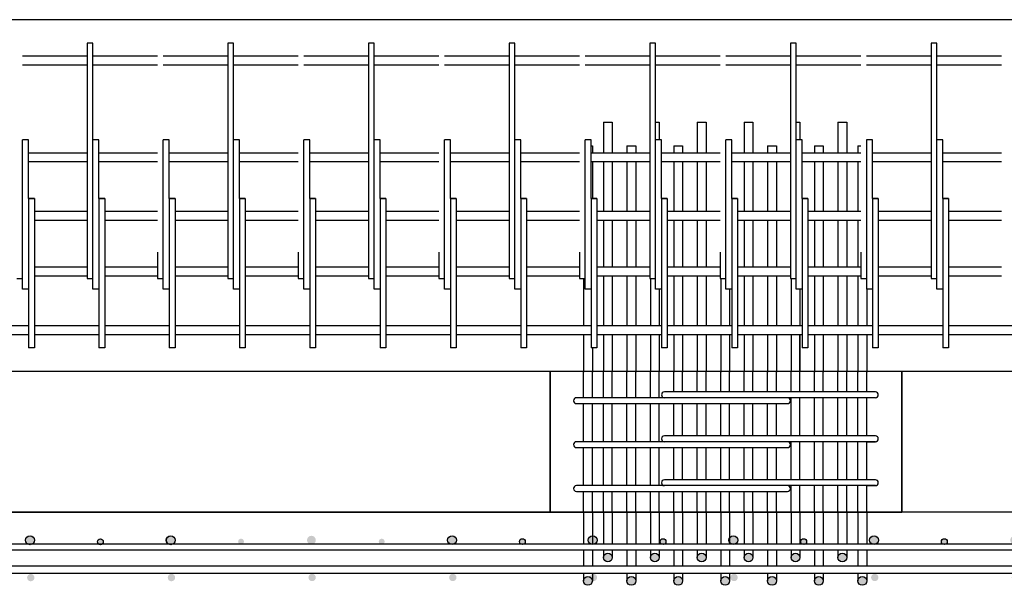
# Model space of a CAD drawing. Units: inches. Extents: x 25 to 5260, y -3540 to 993.
# Drawn here: x 2073 to 2157, y -2641 to -2592 of the extents above; entities that cross this region are included whole.
import ezdxf

# ---------------------------------------------------------------- set-up
doc = ezdxf.new("R2010")
doc.units = ezdxf.units.IN
doc.header["$MEASUREMENT"] = 0

msp = doc.modelspace()

# ---------------------------------------------------------------- hatches: boundary and pattern name
h = msp.add_hatch(color=256)
edge = h.paths.add_edge_path()
edge.add_arc((2067.83418, -2636.81389), 0.25, 0, 360)
edge = h.paths.add_edge_path()
edge.add_arc((2061.83418, -2636.68889), 0.375, 0, 360)
edge = h.paths.add_edge_path()
edge.add_arc((2073.83418, -2636.68889), 0.375, 0, 360)
edge = h.paths.add_edge_path()
edge.add_arc((2061.89668, -2639.87639), 0.3125, 0, 360)
edge = h.paths.add_edge_path()
edge.add_arc((2073.89668, -2639.87639), 0.3125, 0, 360)
h = msp.add_hatch(color=256)
edge = h.paths.add_edge_path()
edge.add_arc((2079.83418, -2636.81389), 0.25, 0, 360)
edge = h.paths.add_edge_path()
edge.add_arc((2073.83418, -2636.68889), 0.375, 0, 360)
edge = h.paths.add_edge_path()
edge.add_arc((2085.83418, -2636.68889), 0.375, 0, 360)
edge = h.paths.add_edge_path()
edge.add_arc((2073.89668, -2639.87639), 0.3125, 0, 360)
edge = h.paths.add_edge_path()
edge.add_arc((2085.89668, -2639.87639), 0.3125, 0, 360)
h = msp.add_hatch(color=256)
edge = h.paths.add_edge_path()
edge.add_arc((2091.83663, -2636.8026), 0.25, 0, 360)
edge = h.paths.add_edge_path()
edge.add_arc((2085.83663, -2636.6776), 0.375, 0, 360)
edge = h.paths.add_edge_path()
edge.add_arc((2097.83663, -2636.6776), 0.375, 0, 360)
edge = h.paths.add_edge_path()
edge.add_arc((2085.89913, -2639.8651), 0.3125, 0, 360)
edge = h.paths.add_edge_path()
edge.add_arc((2097.89913, -2639.8651), 0.3125, 0, 360)
h = msp.add_hatch(color=256)
edge = h.paths.add_edge_path()
edge.add_arc((2103.83663, -2636.8026), 0.25, 0, 360)
edge = h.paths.add_edge_path()
edge.add_arc((2097.83663, -2636.6776), 0.375, 0, 360)
edge = h.paths.add_edge_path()
edge.add_arc((2109.83663, -2636.6776), 0.375, 0, 360)
edge = h.paths.add_edge_path()
edge.add_arc((2097.89913, -2639.8651), 0.3125, 0, 360)
edge = h.paths.add_edge_path()
edge.add_arc((2109.89913, -2639.8651), 0.3125, 0, 360)
h = msp.add_hatch(color=256)
edge = h.paths.add_edge_path()
edge.add_arc((2115.83663, -2636.8026), 0.25, 0, 360)
edge = h.paths.add_edge_path()
edge.add_arc((2109.83663, -2636.6776), 0.375, 0, 360)
edge = h.paths.add_edge_path()
edge.add_arc((2121.83663, -2636.6776), 0.375, 0, 360)
edge = h.paths.add_edge_path()
edge.add_arc((2109.89913, -2639.8651), 0.3125, 0, 360)
edge = h.paths.add_edge_path()
edge.add_arc((2121.89913, -2639.8651), 0.3125, 0, 360)
h = msp.add_hatch(color=256)
edge = h.paths.add_edge_path()
edge.add_arc((2127.83663, -2636.8026), 0.25, 0, 360)
edge = h.paths.add_edge_path()
edge.add_arc((2121.83663, -2636.6776), 0.375, 0, 360)
edge = h.paths.add_edge_path()
edge.add_arc((2133.83663, -2636.6776), 0.375, 0, 360)
edge = h.paths.add_edge_path()
edge.add_arc((2121.89913, -2639.8651), 0.3125, 0, 360)
edge = h.paths.add_edge_path()
edge.add_arc((2133.89913, -2639.8651), 0.3125, 0, 360)
h = msp.add_hatch(color=256)
edge = h.paths.add_edge_path()
edge.add_arc((2139.83663, -2636.8026), 0.25, 0, 360)
edge = h.paths.add_edge_path()
edge.add_arc((2133.83663, -2636.6776), 0.375, 0, 360)
edge = h.paths.add_edge_path()
edge.add_arc((2145.83663, -2636.6776), 0.375, 0, 360)
edge = h.paths.add_edge_path()
edge.add_arc((2133.89913, -2639.8651), 0.3125, 0, 360)
edge = h.paths.add_edge_path()
edge.add_arc((2145.89913, -2639.8651), 0.3125, 0, 360)
h = msp.add_hatch(color=256)
edge = h.paths.add_edge_path()
edge.add_arc((2151.83663, -2636.8026), 0.25, 0, 360)
edge = h.paths.add_edge_path()
edge.add_arc((2145.83663, -2636.6776), 0.375, 0, 360)
edge = h.paths.add_edge_path()
edge.add_arc((2157.83663, -2636.6776), 0.375, 0, 360)
edge = h.paths.add_edge_path()
edge.add_arc((2145.89913, -2639.8651), 0.3125, 0, 360)
edge = h.paths.add_edge_path()
edge.add_arc((2157.89913, -2639.8651), 0.3125, 0, 360)
h = msp.add_hatch(color=256)
edge = h.paths.add_edge_path()
edge.add_arc((2144.83508, -2640.15527), 0.375, 0, 360)
edge = h.paths.add_edge_path()
edge.add_arc((2143.13294, -2638.15527), 0.375, 0, 360)
edge = h.paths.add_edge_path()
edge.add_arc((2141.13294, -2640.15527), 0.375, 0, 360)
edge = h.paths.add_edge_path()
edge.add_arc((2139.13294, -2638.15527), 0.375, 0, 360)
edge = h.paths.add_edge_path()
edge.add_arc((2137.13294, -2640.15527), 0.375, 0, 360)
edge = h.paths.add_edge_path()
edge.add_arc((2135.13294, -2638.15527), 0.375, 0, 360)
edge = h.paths.add_edge_path()
edge.add_arc((2133.13294, -2640.15527), 0.375, 0, 360)
edge = h.paths.add_edge_path()
edge.add_arc((2131.13294, -2638.15527), 0.375, 0, 360)
edge = h.paths.add_edge_path()
edge.add_arc((2129.13294, -2640.15527), 0.375, 0, 360)
edge = h.paths.add_edge_path()
edge.add_arc((2127.13294, -2638.15527), 0.375, 0, 360)
edge = h.paths.add_edge_path()
edge.add_arc((2125.13294, -2640.15527), 0.375, 0, 360)
edge = h.paths.add_edge_path()
edge.add_arc((2123.13294, -2638.15527), 0.375, 0, 360)
edge = h.paths.add_edge_path()
edge.add_arc((2121.4308, -2640.15527), 0.375, 0, 360)

# ---------------------------------------------------------------- linework, layer by layer
for p, q in [((3036.20152, -2592.28027), (1836.20153, -2592.28027)), ((2078.70152, -2594.28027), (2078.70152, -2612.12158)), ((2079.20152, -2594.28027), (2078.70152, -2594.28027)), ((2079.20152, -2602.53027), (2079.20152, -2594.28027)), ((2090.70152, -2594.28027), (2090.70152, -2612.12158)), ((2091.20152, -2594.28027), (2090.70152, -2594.28027)), ((2091.20152, -2602.53027), (2091.20152, -2594.28027)), ((2102.70152, -2594.28027), (2102.70152, -2612.12158)), ((2103.20152, -2594.28027), (2102.70152, -2594.28027)), ((2103.20152, -2602.53027), (2103.20152, -2594.28027)), ((2114.70152, -2594.28027), (2114.70152, -2612.12158)), ((2115.20152, -2594.28027), (2114.70152, -2594.28027)), ((2115.20152, -2602.53027), (2115.20152, -2594.28027)), ((2126.70152, -2594.28027), (2126.70152, -2612.12158)), ((2127.20152, -2594.28027), (2126.70152, -2594.28027)), ((2127.20152, -2602.53027), (2127.20152, -2594.28027)), ((2138.70152, -2594.28027), (2138.70152, -2612.12158)), ((2139.20152, -2594.28027), (2138.70152, -2594.28027)), ((2139.20152, -2602.53027), (2139.20152, -2594.28027)), ((2150.70152, -2594.28027), (2150.70152, -2612.12158)), ((2151.20152, -2594.28027), (2150.70152, -2594.28027)), ((2151.20152, -2602.53027), (2151.20152, -2594.28027)), ((2078.70152, -2595.40527), (2073.20152, -2595.40527)), ((2084.70152, -2595.40527), (2079.20152, -2595.40527)), ((2090.70152, -2595.40527), (2085.20152, -2595.40527)), ((2096.70152, -2595.40527), (2091.20152, -2595.40527)), ((2102.70152, -2595.40527), (2097.20152, -2595.40527)), ((2108.70152, -2595.40527), (2103.20152, -2595.40527)), ((2114.70152, -2595.40527), (2109.20152, -2595.40527)), ((2120.70152, -2595.40527), (2115.20152, -2595.40527)), ((2126.70152, -2595.40527), (2121.20152, -2595.40527)), ((2132.70152, -2595.40527), (2127.20152, -2595.40527)), ((2138.70152, -2595.40527), (2133.20152, -2595.40527)), ((2144.70152, -2595.40527), (2139.20152, -2595.40527)), ((2150.70152, -2595.40527), (2145.20152, -2595.40527)), ((2156.70152, -2595.40527), (2151.20152, -2595.40527)), ((2078.70152, -2596.15527), (2073.20152, -2596.15527)), ((2084.70152, -2596.15527), (2079.20152, -2596.15527)), ((2090.70152, -2596.15527), (2085.20152, -2596.15527)), ((2096.70152, -2596.15527), (2091.20152, -2596.15527)), ((2102.70152, -2596.15527), (2097.20152, -2596.15527)), ((2108.70152, -2596.15527), (2103.20152, -2596.15527)), ((2114.70152, -2596.15527), (2109.20152, -2596.15527)), ((2120.70152, -2596.15527), (2115.20152, -2596.15527)), ((2126.70152, -2596.15527), (2121.20152, -2596.15527)), ((2132.70152, -2596.15527), (2127.20152, -2596.15527)), ((2138.70152, -2596.15527), (2133.20152, -2596.15527)), ((2144.70152, -2596.15527), (2139.20152, -2596.15527)), ((2150.70152, -2596.15527), (2145.20152, -2596.15527)), ((2156.70152, -2596.15527), (2151.20152, -2596.15527)), ((2122.75794, -2601.03027), (2122.75794, -2603.65527)), ((2122.75794, -2601.03027), (2123.50794, -2601.03027)), ((2123.50794, -2601.03027), (2123.50794, -2603.03027)), ((2123.50794, -2601.03027), (2123.50794, -2603.65527)), ((2127.20152, -2601.03027), (2127.50794, -2601.03027)), ((2127.50794, -2601.03027), (2127.50794, -2602.53027)), ((2127.50794, -2601.03027), (2127.50794, -2602.53027)), ((2130.75794, -2601.03027), (2130.75794, -2603.65527)), ((2130.75794, -2601.03027), (2131.50794, -2601.03027)), ((2131.50794, -2601.03027), (2131.50794, -2603.65527)), ((2131.50794, -2601.03027), (2131.50794, -2603.03027)), ((2134.75794, -2601.03027), (2134.75794, -2603.65527)), ((2134.75794, -2601.03027), (2135.50794, -2601.03027)), ((2135.50794, -2601.03027), (2135.50794, -2603.03027)), ((2135.50794, -2601.03027), (2135.50794, -2603.65527)), ((2139.20152, -2601.03027), (2139.50794, -2601.03027)), ((2139.50794, -2601.03027), (2139.50794, -2602.53027)), ((2139.50794, -2601.03027), (2139.50794, -2602.53027)), ((2142.75794, -2601.03027), (2142.75794, -2603.65527)), ((2142.75794, -2601.03027), (2143.50794, -2601.03027)), ((2143.50794, -2601.03027), (2143.50794, -2603.65527)), ((2143.50794, -2601.03027), (2143.50794, -2603.03027)), ((2073.45152, -2602.53027), (2073.20152, -2602.53027)), ((2073.20152, -2615.28027), (2073.20152, -2602.53027)), ((2073.70152, -2602.53027), (2073.45152, -2602.53027)), ((2073.70152, -2607.53027), (2073.70152, -2602.53027)), ((2079.20152, -2615.28027), (2079.20152, -2602.53027)), ((2079.45152, -2602.53027), (2079.20152, -2602.53027)), ((2079.70152, -2602.53027), (2079.45152, -2602.53027)), ((2079.70152, -2607.53027), (2079.70152, -2602.53027)), ((2085.45152, -2602.53027), (2085.20152, -2602.53027)), ((2085.20152, -2615.28027), (2085.20152, -2602.53027)), ((2085.70152, -2602.53027), (2085.45152, -2602.53027)), ((2085.70152, -2607.53027), (2085.70152, -2602.53027)), ((2091.20152, -2615.28027), (2091.20152, -2602.53027)), ((2091.45152, -2602.53027), (2091.20152, -2602.53027)), ((2091.70152, -2602.53027), (2091.45152, -2602.53027)), ((2091.70152, -2607.53027), (2091.70152, -2602.53027)), ((2097.20152, -2615.28027), (2097.20152, -2602.53027)), ((2097.45152, -2602.53027), (2097.20152, -2602.53027)), ((2097.70152, -2602.53027), (2097.45152, -2602.53027)), ((2097.70152, -2607.53027), (2097.70152, -2602.53027)), ((2103.45152, -2602.53027), (2103.20152, -2602.53027)), ((2103.20152, -2615.28027), (2103.20152, -2602.53027)), ((2103.70152, -2602.53027), (2103.45152, -2602.53027)), ((2103.70152, -2607.53027), (2103.70152, -2602.53027)), ((2109.45152, -2602.53027), (2109.20152, -2602.53027)), ((2109.20152, -2615.28027), (2109.20152, -2602.53027)), ((2109.70152, -2602.53027), (2109.45152, -2602.53027)), ((2109.70152, -2607.53027), (2109.70152, -2602.53027)), ((2115.20152, -2615.28027), (2115.20152, -2602.53027)), ((2115.45152, -2602.53027), (2115.20152, -2602.53027)), ((2115.70152, -2602.53027), (2115.45152, -2602.53027)), ((2115.70152, -2607.53027), (2115.70152, -2602.53027)), ((2121.20152, -2615.28027), (2121.20152, -2602.53027)), ((2121.45152, -2602.53027), (2121.20152, -2602.53027)), ((2121.70152, -2602.53027), (2121.45152, -2602.53027)), ((2121.70152, -2607.53027), (2121.70152, -2602.53027)), ((2121.70152, -2603.03027), (2121.8058, -2603.03027)), ((2121.8058, -2603.03027), (2121.8058, -2603.65527)), ((2124.75794, -2603.03027), (2125.50794, -2603.03027)), ((2124.75794, -2603.03027), (2124.75794, -2603.65527)), ((2125.50794, -2603.03027), (2125.50794, -2603.65527)), ((2127.45152, -2602.53027), (2127.20152, -2602.53027)), ((2127.20152, -2615.28027), (2127.20152, -2602.53027)), ((2127.70152, -2602.53027), (2127.45152, -2602.53027)), ((2127.70152, -2607.53027), (2127.70152, -2602.53027)), ((2128.75794, -2603.03027), (2129.50794, -2603.03027)), ((2128.75794, -2603.03027), (2128.75794, -2603.65527)), ((2128.75794, -2603.03027), (2128.75794, -2603.65527)), ((2129.50794, -2603.03027), (2129.50794, -2603.65527)), ((2133.20152, -2615.28027), (2133.20152, -2602.53027)), ((2133.45152, -2602.53027), (2133.20152, -2602.53027)), ((2133.70152, -2602.53027), (2133.45152, -2602.53027)), ((2133.70152, -2607.53027), (2133.70152, -2602.53027)), ((2136.75794, -2603.03027), (2136.75794, -2603.65527)), ((2136.75794, -2603.03027), (2137.50794, -2603.03027)), ((2137.50794, -2603.03027), (2137.50794, -2603.65527)), ((2139.45152, -2602.53027), (2139.20152, -2602.53027)), ((2139.20152, -2615.28027), (2139.20152, -2602.53027)), ((2139.70152, -2602.53027), (2139.45152, -2602.53027)), ((2139.70152, -2607.53027), (2139.70152, -2602.53027)), ((2140.75794, -2603.03027), (2140.75794, -2603.65527)), ((2140.75794, -2603.03027), (2141.50794, -2603.03027)), ((2141.50794, -2603.03027), (2141.50794, -2603.65527)), ((2144.46008, -2603.03027), (2144.70152, -2603.03027)), ((2144.46008, -2603.03027), (2144.46008, -2603.65527)), ((2145.20152, -2602.53027), (2145.20152, -2614.15527)), ((2145.45152, -2602.53027), (2145.20152, -2602.53027)), ((2145.70152, -2602.53027), (2145.45152, -2602.53027)), ((2145.70152, -2607.53027), (2145.70152, -2602.53027)), ((2151.20152, -2615.28027), (2151.20152, -2602.53027)), ((2151.45152, -2602.53027), (2151.20152, -2602.53027)), ((2151.70152, -2602.53027), (2151.45152, -2602.53027)), ((2151.70152, -2607.53027), (2151.70152, -2602.53027)), ((2078.70152, -2603.65527), (2073.70152, -2603.65527)), ((2084.70152, -2603.65527), (2079.70152, -2603.65527)), ((2090.70152, -2603.65527), (2085.70152, -2603.65527)), ((2096.70152, -2603.65527), (2091.70152, -2603.65527)), ((2102.70152, -2603.65527), (2097.70152, -2603.65527)), ((2108.70152, -2603.65527), (2103.70152, -2603.65527)), ((2114.70152, -2603.65527), (2109.70152, -2603.65527)), ((2120.70152, -2603.65527), (2115.70152, -2603.65527)), ((2126.70152, -2603.65527), (2121.70152, -2603.65527)), ((2132.70152, -2603.65527), (2127.70152, -2603.65527)), ((2138.70152, -2603.65527), (2133.70152, -2603.65527)), ((2144.70152, -2603.65527), (2139.70152, -2603.65527)), ((2150.70152, -2603.65527), (2145.70152, -2603.65527)), ((2156.70152, -2603.65527), (2151.70152, -2603.65527)), ((2078.70152, -2604.40527), (2073.70152, -2604.40527)), ((2084.70152, -2604.40527), (2079.70152, -2604.40527)), ((2090.70152, -2604.40527), (2085.70152, -2604.40527)), ((2096.70152, -2604.40527), (2091.70152, -2604.40527)), ((2102.70152, -2604.40527), (2097.70152, -2604.40527)), ((2108.70152, -2604.40527), (2103.70152, -2604.40527)), ((2114.70152, -2604.40527), (2109.70152, -2604.40527)), ((2120.70152, -2604.40527), (2115.70152, -2604.40527)), ((2126.70152, -2604.40527), (2121.70152, -2604.40527)), ((2121.8058, -2604.40527), (2121.8058, -2607.53027)), ((2122.75794, -2604.40527), (2122.75794, -2608.65527)), ((2123.50794, -2604.40527), (2123.50794, -2608.65527)), ((2124.75794, -2604.40527), (2124.75794, -2608.65527)), ((2125.50794, -2604.40527), (2125.50794, -2608.65527)), ((2132.70152, -2604.40527), (2127.70152, -2604.40527)), ((2128.75794, -2604.40527), (2128.75794, -2608.65527)), ((2128.75794, -2604.40527), (2128.75794, -2608.65527)), ((2129.50794, -2604.40527), (2129.50794, -2608.65527)), ((2130.75794, -2604.40527), (2130.75794, -2608.65527)), ((2131.50794, -2604.40527), (2131.50794, -2608.65527)), ((2138.70152, -2604.40527), (2133.70152, -2604.40527)), ((2134.75794, -2604.40527), (2134.75794, -2608.65527)), ((2135.50794, -2604.40527), (2135.50794, -2608.65527)), ((2136.75794, -2604.40527), (2136.75794, -2608.65527)), ((2137.50794, -2604.40527), (2137.50794, -2608.65527)), ((2144.70152, -2604.40527), (2139.70152, -2604.40527)), ((2140.75794, -2604.40527), (2140.75794, -2608.65527)), ((2141.50794, -2604.40527), (2141.50794, -2608.65527)), ((2142.75794, -2604.40527), (2142.75794, -2608.65527)), ((2143.50794, -2604.40527), (2143.50794, -2608.65527)), ((2144.46008, -2604.40527), (2144.46008, -2608.65527)), ((2150.70152, -2604.40527), (2145.70152, -2604.40527)), ((2156.70152, -2604.40527), (2151.70152, -2604.40527)), ((2073.70152, -2607.53027), (2074.20152, -2607.53027)), ((2074.20152, -2607.53027), (2073.70152, -2607.53027)), ((2073.70152, -2607.53027), (2073.70152, -2620.28027)), ((2074.20152, -2607.53027), (2074.20152, -2618.40527)), ((2079.70152, -2607.53027), (2079.70152, -2620.28027)), ((2080.20152, -2607.53027), (2079.70152, -2607.53027)), ((2079.70152, -2607.53027), (2080.20152, -2607.53027)), ((2080.20152, -2607.53027), (2080.20152, -2618.40527)), ((2085.70152, -2607.53027), (2086.20152, -2607.53027)), ((2086.20152, -2607.53027), (2085.70152, -2607.53027)), ((2085.70152, -2607.53027), (2085.70152, -2620.28027)), ((2086.20152, -2607.53027), (2086.20152, -2618.40527)), ((2091.70152, -2607.53027), (2091.70152, -2620.28027)), ((2092.20152, -2607.53027), (2091.70152, -2607.53027)), ((2091.70152, -2607.53027), (2092.20152, -2607.53027)), ((2092.20152, -2607.53027), (2092.20152, -2618.40527)), ((2097.70152, -2607.53027), (2097.70152, -2620.28027)), ((2098.20152, -2607.53027), (2097.70152, -2607.53027)), ((2097.70152, -2607.53027), (2098.20152, -2607.53027)), ((2098.20152, -2607.53027), (2098.20152, -2618.40527)), ((2103.70152, -2607.53027), (2104.20152, -2607.53027)), ((2104.20152, -2607.53027), (2103.70152, -2607.53027)), ((2103.70152, -2607.53027), (2103.70152, -2620.28027)), ((2104.20152, -2607.53027), (2104.20152, -2618.40527)), ((2109.70152, -2607.53027), (2110.20152, -2607.53027)), ((2110.20152, -2607.53027), (2109.70152, -2607.53027)), ((2109.70152, -2607.53027), (2109.70152, -2620.28027)), ((2110.20152, -2607.53027), (2110.20152, -2618.40527)), ((2115.70152, -2607.53027), (2115.70152, -2620.28027)), ((2116.20152, -2607.53027), (2115.70152, -2607.53027)), ((2115.70152, -2607.53027), (2116.20152, -2607.53027)), ((2116.20152, -2607.53027), (2116.20152, -2618.40527)), ((2121.70152, -2607.53027), (2121.70152, -2620.28027)), ((2122.20152, -2607.53027), (2121.70152, -2607.53027)), ((2121.70152, -2607.53027), (2122.20152, -2607.53027)), ((2122.20152, -2607.53027), (2122.20152, -2618.40527)), ((2127.70152, -2607.53027), (2128.20152, -2607.53027)), ((2128.20152, -2607.53027), (2127.70152, -2607.53027)), ((2127.70152, -2607.53027), (2127.70152, -2620.28027)), ((2128.20152, -2607.53027), (2128.20152, -2618.40527)), ((2133.70152, -2607.53027), (2133.70152, -2620.28027)), ((2134.20152, -2607.53027), (2133.70152, -2607.53027)), ((2133.70152, -2607.53027), (2134.20152, -2607.53027)), ((2134.20152, -2607.53027), (2134.20152, -2618.40527)), ((2139.70152, -2607.53027), (2140.20152, -2607.53027)), ((2140.20152, -2607.53027), (2139.70152, -2607.53027)), ((2139.70152, -2607.53027), (2139.70152, -2620.28027)), ((2140.20152, -2607.53027), (2140.20152, -2618.40527)), ((2145.70152, -2607.53027), (2146.20152, -2607.53027)), ((2146.20152, -2607.53027), (2145.70152, -2607.53027)), ((2145.70152, -2607.53027), (2145.70152, -2620.28027)), ((2146.20152, -2607.53027), (2146.20152, -2618.40527)), ((2151.70152, -2607.53027), (2151.70152, -2620.28027)), ((2152.20152, -2607.53027), (2151.70152, -2607.53027)), ((2151.70152, -2607.53027), (2152.20152, -2607.53027)), ((2152.20152, -2607.53027), (2152.20152, -2618.40527)), ((2074.20152, -2608.65527), (2074.20152, -2609.40527)), ((2078.70152, -2608.65527), (2074.20152, -2608.65527)), ((2080.20152, -2608.65527), (2080.20152, -2609.40527)), ((2084.70152, -2608.65527), (2080.20152, -2608.65527)), ((2086.20152, -2608.65527), (2086.20152, -2609.40527)), ((2090.70152, -2608.65527), (2086.20152, -2608.65527)), ((2092.20152, -2608.65527), (2092.20152, -2609.40527)), ((2096.70152, -2608.65527), (2092.20152, -2608.65527)), ((2102.70152, -2608.65527), (2098.20152, -2608.65527)), ((2098.20152, -2608.65527), (2098.20152, -2609.40527)), ((2104.20152, -2608.65527), (2104.20152, -2609.40527)), ((2108.70152, -2608.65527), (2104.20152, -2608.65527)), ((2110.20152, -2608.65527), (2110.20152, -2609.40527)), ((2114.70152, -2608.65527), (2110.20152, -2608.65527)), ((2120.70152, -2608.65527), (2116.20152, -2608.65527)), ((2116.20152, -2608.65527), (2116.20152, -2609.40527)), ((2126.70152, -2608.65527), (2122.20152, -2608.65527)), ((2122.20152, -2608.65527), (2122.20152, -2609.40527)), ((2132.70152, -2608.65527), (2128.20152, -2608.65527)), ((2128.20152, -2608.65527), (2128.20152, -2609.40527)), ((2138.70152, -2608.65527), (2134.20152, -2608.65527)), ((2134.20152, -2608.65527), (2134.20152, -2609.40527)), ((2140.20152, -2608.65527), (2140.20152, -2609.40527)), ((2144.70152, -2608.65527), (2140.20152, -2608.65527)), ((2146.20152, -2608.65527), (2146.20152, -2609.40527)), ((2150.70152, -2608.65527), (2146.20152, -2608.65527)), ((2152.20152, -2608.65527), (2152.20152, -2609.40527)), ((2156.70152, -2608.65527), (2152.20152, -2608.65527)), ((2078.70152, -2609.40527), (2074.20152, -2609.40527)), ((2084.70152, -2609.40527), (2080.20152, -2609.40527)), ((2090.70152, -2609.40527), (2086.20152, -2609.40527)), ((2096.70152, -2609.40527), (2092.20152, -2609.40527)), ((2102.70152, -2609.40527), (2098.20152, -2609.40527)), ((2108.70152, -2609.40527), (2104.20152, -2609.40527)), ((2114.70152, -2609.40527), (2110.20152, -2609.40527)), ((2120.70152, -2609.40527), (2116.20152, -2609.40527)), ((2126.70152, -2609.40527), (2122.20152, -2609.40527)), ((2122.75794, -2609.40527), (2122.75794, -2613.40527)), ((2123.50794, -2609.40527), (2123.50794, -2613.40527)), ((2124.75794, -2609.40527), (2124.75794, -2613.40527)), ((2125.50794, -2609.40527), (2125.50794, -2613.40527)), ((2132.70152, -2609.40527), (2128.20152, -2609.40527)), ((2128.75794, -2609.40527), (2128.75794, -2613.40527)), ((2128.75794, -2609.40527), (2128.75794, -2613.40527)), ((2129.50794, -2609.40527), (2129.50794, -2613.40527)), ((2130.75794, -2609.40527), (2130.75794, -2613.40527)), ((2131.50794, -2609.40527), (2131.50794, -2613.40527)), ((2138.70152, -2609.40527), (2134.20152, -2609.40527)), ((2134.75794, -2609.40527), (2134.75794, -2613.40527)), ((2135.50794, -2609.40527), (2135.50794, -2613.40527)), ((2136.75794, -2609.40527), (2136.75794, -2613.40527)), ((2137.50794, -2609.40527), (2137.50794, -2613.40527)), ((2144.70152, -2609.40527), (2140.20152, -2609.40527)), ((2140.75794, -2609.40527), (2140.75794, -2613.40527)), ((2141.50794, -2609.40527), (2141.50794, -2613.40527)), ((2142.75794, -2609.40527), (2142.75794, -2613.40527)), ((2143.50794, -2609.40527), (2143.50794, -2613.40527)), ((2144.46008, -2609.40527), (2144.46008, -2613.40527)), ((2150.70152, -2609.40527), (2146.20152, -2609.40527)), ((2156.70152, -2609.40527), (2152.20152, -2609.40527)), ((2078.70152, -2612.12158), (2078.70152, -2614.34985)), ((2084.70152, -2612.12158), (2084.70152, -2614.34985)), ((2090.70152, -2612.12158), (2090.70152, -2614.34985)), ((2096.70152, -2612.12158), (2096.70152, -2614.34985)), ((2102.70152, -2612.12158), (2102.70152, -2614.34985)), ((2108.70152, -2612.12158), (2108.70152, -2614.34985)), ((2114.70152, -2612.12158), (2114.70152, -2614.34985)), ((2120.70152, -2612.12158), (2120.70152, -2614.34985)), ((2126.70152, -2612.12158), (2126.70152, -2614.34985)), ((2132.70152, -2612.12158), (2132.70152, -2614.34985)), ((2138.70152, -2612.12158), (2138.70152, -2614.34985)), ((2144.70152, -2612.12158), (2144.70152, -2614.34985)), ((2150.70152, -2612.12158), (2150.70152, -2614.34985)), ((2074.20152, -2613.40527), (2074.20152, -2614.15527)), ((2078.70152, -2613.40527), (2074.20152, -2613.40527)), ((2080.20152, -2613.40527), (2080.20152, -2614.15527)), ((2084.70152, -2613.40527), (2080.20152, -2613.40527)), ((2090.70152, -2613.40527), (2086.20152, -2613.40527)), ((2086.20152, -2613.40527), (2086.20152, -2614.15527)), ((2092.20152, -2613.40527), (2092.20152, -2614.15527)), ((2096.70152, -2613.40527), (2092.20152, -2613.40527)), ((2098.20152, -2613.40527), (2098.20152, -2614.15527)), ((2102.70152, -2613.40527), (2098.20152, -2613.40527)), ((2104.20152, -2613.40527), (2104.20152, -2614.15527)), ((2108.70152, -2613.40527), (2104.20152, -2613.40527)), ((2114.70152, -2613.40527), (2110.20152, -2613.40527)), ((2110.20152, -2613.40527), (2110.20152, -2614.15527)), ((2120.70152, -2613.40527), (2116.20152, -2613.40527)), ((2116.20152, -2613.40527), (2116.20152, -2614.15527)), ((2122.20152, -2613.40527), (2122.20152, -2614.15527)), ((2126.70152, -2613.40527), (2122.20152, -2613.40527)), ((2132.70152, -2613.40527), (2128.20152, -2613.40527)), ((2128.20152, -2613.40527), (2128.20152, -2614.15527)), ((2134.20152, -2613.40527), (2134.20152, -2614.15527)), ((2138.70152, -2613.40527), (2134.20152, -2613.40527)), ((2140.20152, -2613.40527), (2140.20152, -2614.15527)), ((2144.70152, -2613.40527), (2140.20152, -2613.40527)), ((2150.70152, -2613.40527), (2146.20152, -2613.40527)), ((2146.20152, -2613.40527), (2146.20152, -2614.15527)), ((2152.20152, -2613.40527), (2152.20152, -2614.15527)), ((2156.70152, -2613.40527), (2152.20152, -2613.40527)), ((2072.70152, -2614.34985), (2073.20152, -2614.34985)), ((2078.70152, -2614.15527), (2074.20152, -2614.15527)), ((2078.70152, -2614.34985), (2079.20152, -2614.34985)), ((2084.70152, -2614.15527), (2080.20152, -2614.15527)), ((2084.70152, -2614.34985), (2085.20152, -2614.34985)), ((2090.70152, -2614.15527), (2086.20152, -2614.15527)), ((2090.70152, -2614.34985), (2091.20152, -2614.34985)), ((2096.70152, -2614.15527), (2092.20152, -2614.15527)), ((2096.70152, -2614.34985), (2097.20152, -2614.34985)), ((2102.70152, -2614.15527), (2098.20152, -2614.15527)), ((2102.70152, -2614.34985), (2103.20152, -2614.34985)), ((2108.70152, -2614.15527), (2104.20152, -2614.15527)), ((2108.70152, -2614.34985), (2109.20152, -2614.34985)), ((2114.70152, -2614.15527), (2110.20152, -2614.15527)), ((2114.70152, -2614.34985), (2115.20152, -2614.34985)), ((2120.70152, -2614.15527), (2116.20152, -2614.15527)), ((2120.70152, -2614.34985), (2121.20152, -2614.34985)), ((2121.0558, -2614.34985), (2121.0558, -2618.40527)), ((2126.70152, -2614.15527), (2122.20152, -2614.15527)), ((2122.75794, -2614.15527), (2122.75794, -2618.40527)), ((2123.50794, -2614.15527), (2123.50794, -2618.40527)), ((2124.75794, -2614.15527), (2124.75794, -2618.40527)), ((2125.50794, -2614.15527), (2125.50794, -2618.40527)), ((2126.70152, -2614.34985), (2127.20152, -2614.34985)), ((2126.75794, -2614.34985), (2126.75794, -2618.40527)), ((2132.70152, -2614.15527), (2128.20152, -2614.15527)), ((2128.75794, -2614.15527), (2128.75794, -2618.40527)), ((2128.75794, -2614.15527), (2128.75794, -2618.40527)), ((2129.50794, -2614.15527), (2129.50794, -2618.40527)), ((2130.75794, -2614.15527), (2130.75794, -2618.40527)), ((2131.50794, -2614.15527), (2131.50794, -2618.40527)), ((2132.70152, -2614.34985), (2133.20152, -2614.34985)), ((2132.75794, -2614.34985), (2132.75794, -2618.40527)), ((2138.70152, -2614.15527), (2134.20152, -2614.15527)), ((2134.75794, -2614.15527), (2134.75794, -2618.40527)), ((2135.50794, -2614.15527), (2135.50794, -2618.40527)), ((2136.75794, -2614.15527), (2136.75794, -2618.40527)), ((2137.50794, -2614.15527), (2137.50794, -2618.40527)), ((2138.70152, -2614.34985), (2139.20152, -2614.34985)), ((2138.75794, -2614.34985), (2138.75794, -2618.40527)), ((2144.70152, -2614.15527), (2140.20152, -2614.15527)), ((2140.75794, -2614.15527), (2140.75794, -2618.40527)), ((2141.50794, -2614.15527), (2141.50794, -2618.40527)), ((2142.75794, -2614.15527), (2142.75794, -2618.40527)), ((2143.50794, -2614.15527), (2143.50794, -2618.40527)), ((2144.46008, -2614.15527), (2144.46008, -2618.40527)), ((2144.70152, -2614.34985), (2145.20152, -2614.34985)), ((2145.20152, -2614.15527), (2145.20152, -2615.28027)), ((2150.70152, -2614.15527), (2146.20152, -2614.15527)), ((2150.70152, -2614.34985), (2151.20152, -2614.34985)), ((2156.70152, -2614.15527), (2152.20152, -2614.15527)), ((2073.70152, -2615.28027), (2073.20152, -2615.28027)), ((2079.70152, -2615.28027), (2079.20152, -2615.28027)), ((2085.70152, -2615.28027), (2085.20152, -2615.28027)), ((2091.70152, -2615.28027), (2091.20152, -2615.28027)), ((2097.70152, -2615.28027), (2097.20152, -2615.28027)), ((2103.70152, -2615.28027), (2103.20152, -2615.28027)), ((2109.70152, -2615.28027), (2109.20152, -2615.28027)), ((2115.70152, -2615.28027), (2115.20152, -2615.28027)), ((2121.70152, -2615.28027), (2121.20152, -2615.28027)), ((2127.70152, -2615.28027), (2127.20152, -2615.28027)), ((2127.50794, -2615.28027), (2127.50794, -2618.40527)), ((2133.70152, -2615.28027), (2133.20152, -2615.28027)), ((2133.50794, -2615.28027), (2133.50794, -2618.40527)), ((2139.70152, -2615.28027), (2139.20152, -2615.28027)), ((2139.50794, -2615.28027), (2139.50794, -2618.40527)), ((2145.70152, -2615.28027), (2145.20152, -2615.28027)), ((2145.21008, -2615.28027), (2145.21008, -2618.40527)), ((2151.70152, -2615.28027), (2151.20152, -2615.28027)), ((2073.70152, -2618.40527), (2068.20152, -2618.40527)), ((2074.20152, -2618.40527), (2074.20152, -2619.15527)), ((2079.70152, -2618.40527), (2074.20152, -2618.40527)), ((2080.20152, -2618.40527), (2080.20152, -2619.15527)), ((2085.70152, -2618.40527), (2080.20152, -2618.40527)), ((2091.70152, -2618.40527), (2086.20152, -2618.40527)), ((2086.20152, -2618.40527), (2086.20152, -2619.15527)), ((2092.20152, -2618.40527), (2092.20152, -2619.15527)), ((2097.70152, -2618.40527), (2092.20152, -2618.40527)), ((2098.20152, -2618.40527), (2098.20152, -2619.15527)), ((2103.70152, -2618.40527), (2098.20152, -2618.40527)), ((2104.20152, -2618.40527), (2104.20152, -2619.15527)), ((2109.70152, -2618.40527), (2104.20152, -2618.40527)), ((2115.70152, -2618.40527), (2110.20152, -2618.40527)), ((2110.20152, -2618.40527), (2110.20152, -2619.15527)), ((2121.70152, -2618.40527), (2116.20152, -2618.40527)), ((2116.20152, -2618.40527), (2116.20152, -2619.15527)), ((2122.20152, -2618.40527), (2122.20152, -2619.15527)), ((2127.70152, -2618.40527), (2122.20152, -2618.40527)), ((2133.70152, -2618.40527), (2128.20152, -2618.40527)), ((2128.20152, -2618.40527), (2128.20152, -2619.15527)), ((2134.20152, -2618.40527), (2134.20152, -2619.15527)), ((2139.70152, -2618.40527), (2134.20152, -2618.40527)), ((2140.20152, -2618.40527), (2140.20152, -2619.15527)), ((2145.70152, -2618.40527), (2140.20152, -2618.40527)), ((2151.70152, -2618.40527), (2146.20152, -2618.40527)), ((2146.20152, -2618.40527), (2146.20152, -2619.15527)), ((2152.20152, -2618.40527), (2152.20152, -2619.15527)), ((2157.70152, -2618.40527), (2152.20152, -2618.40527)), ((2073.70152, -2619.15527), (2068.20152, -2619.15527)), ((2074.20152, -2619.15527), (2074.20152, -2620.28027)), ((2079.70152, -2619.15527), (2074.20152, -2619.15527)), ((2085.70152, -2619.15527), (2080.20152, -2619.15527)), ((2080.20152, -2619.15527), (2080.20152, -2620.28027)), ((2086.20152, -2619.15527), (2086.20152, -2620.28027)), ((2091.70152, -2619.15527), (2086.20152, -2619.15527)), ((2092.20152, -2619.15527), (2092.20152, -2620.28027)), ((2097.70152, -2619.15527), (2092.20152, -2619.15527)), ((2103.70152, -2619.15527), (2098.20152, -2619.15527)), ((2098.20152, -2619.15527), (2098.20152, -2620.28027)), ((2104.20152, -2619.15527), (2104.20152, -2620.28027)), ((2109.70152, -2619.15527), (2104.20152, -2619.15527)), ((2110.20152, -2619.15527), (2110.20152, -2620.28027)), ((2115.70152, -2619.15527), (2110.20152, -2619.15527)), ((2121.70152, -2619.15527), (2116.20152, -2619.15527)), ((2116.20152, -2619.15527), (2116.20152, -2620.28027)), ((2121.0558, -2619.15527), (2121.0558, -2622.3431)), ((2127.70152, -2619.15527), (2122.20152, -2619.15527)), ((2122.20152, -2619.15527), (2122.20152, -2620.28027)), ((2122.75794, -2619.15527), (2122.75794, -2622.28027)), ((2123.50794, -2619.15527), (2123.50794, -2622.28027)), ((2124.75794, -2619.15527), (2124.75794, -2622.3431)), ((2125.50794, -2619.15527), (2125.50794, -2622.3431)), ((2126.75794, -2619.15527), (2126.75794, -2622.28027)), ((2127.50794, -2619.15527), (2127.50794, -2622.28027)), ((2128.20152, -2619.15527), (2128.20152, -2620.28027)), ((2133.70152, -2619.15527), (2128.20152, -2619.15527)), ((2128.75794, -2619.15527), (2128.75794, -2622.3431)), ((2128.75794, -2619.15527), (2128.75794, -2622.3431)), ((2129.50794, -2619.15527), (2129.50794, -2622.3431)), ((2130.75794, -2619.15527), (2130.75794, -2622.28027)), ((2131.50794, -2619.15527), (2131.50794, -2622.28027)), ((2132.75794, -2619.15527), (2132.75794, -2622.3431)), ((2133.50794, -2619.15527), (2133.50794, -2622.3431)), ((2139.70152, -2619.15527), (2134.20152, -2619.15527)), ((2134.20152, -2619.15527), (2134.20152, -2620.28027)), ((2134.75794, -2619.15527), (2134.75794, -2622.28027)), ((2135.50794, -2619.15527), (2135.50794, -2622.28027)), ((2136.75794, -2619.15527), (2136.75794, -2622.3431)), ((2137.50794, -2619.15527), (2137.50794, -2622.3431)), ((2138.75794, -2619.15527), (2138.75794, -2622.28027)), ((2139.50794, -2624.03027), (2139.50794, -2619.15527)), ((2139.50794, -2619.15527), (2139.50794, -2622.28027)), ((2140.20152, -2619.15527), (2140.20152, -2620.28027)), ((2145.70152, -2619.15527), (2140.20152, -2619.15527)), ((2140.75794, -2619.15527), (2140.75794, -2622.3431)), ((2141.50794, -2619.15527), (2141.50794, -2622.3431)), ((2142.75794, -2619.15527), (2142.75794, -2622.28027)), ((2143.50794, -2619.15527), (2143.50794, -2622.28027)), ((2144.46008, -2619.15527), (2144.46008, -2622.3431)), ((2145.21008, -2619.15527), (2145.21008, -2622.3431)), ((2146.20152, -2619.15527), (2146.20152, -2620.28027)), ((2151.70152, -2619.15527), (2146.20152, -2619.15527)), ((2157.70152, -2619.15527), (2152.20152, -2619.15527)), ((2152.20152, -2619.15527), (2152.20152, -2620.28027)), ((2074.20152, -2620.28027), (2073.70152, -2620.28027)), ((2080.20152, -2620.28027), (2079.70152, -2620.28027)), ((2086.20152, -2620.28027), (2085.70152, -2620.28027)), ((2092.20152, -2620.28027), (2091.70152, -2620.28027)), ((2098.20152, -2620.28027), (2097.70152, -2620.28027)), ((2104.20152, -2620.28027), (2103.70152, -2620.28027)), ((2110.20152, -2620.28027), (2109.70152, -2620.28027)), ((2116.20152, -2620.28027), (2115.70152, -2620.28027)), ((2122.20152, -2620.28027), (2121.70152, -2620.28027)), ((2121.8058, -2620.28027), (2121.8058, -2622.3431)), ((2128.20152, -2620.28027), (2127.70152, -2620.28027)), ((2134.20152, -2620.28027), (2133.70152, -2620.28027)), ((2140.20152, -2620.28027), (2139.70152, -2620.28027)), ((2146.20152, -2620.28027), (2145.70152, -2620.28027)), ((2152.20152, -2620.28027), (2151.70152, -2620.28027)), ((3036.20152, -2622.28027), (1836.20153, -2622.28027)), ((2118.20152, -2622.28027), (2046.20152, -2622.28027)), ((2121.0558, -2622.28027), (2118.20152, -2622.28027)), ((2118.20152, -2622.28027), (2118.20152, -2634.28027)), ((2118.20152, -2634.28027), (2118.20152, -2622.28027)), ((2121.0558, -2624.53027), (2121.0558, -2622.3431)), ((2121.8058, -2624.53027), (2121.8058, -2622.3431)), ((2122.75794, -2624.53027), (2122.75794, -2622.28027)), ((2123.50794, -2624.53027), (2123.50794, -2622.28027)), ((2124.75794, -2624.53027), (2124.75794, -2622.3431)), ((2125.50794, -2624.53027), (2125.50794, -2622.3431)), ((2126.75794, -2624.53027), (2126.75794, -2622.28027)), ((2127.50794, -2624.53027), (2127.50794, -2622.28027)), ((2128.75794, -2624.03027), (2128.75794, -2622.3431)), ((2129.50794, -2624.03027), (2129.50794, -2622.3431)), ((2130.75794, -2624.03027), (2130.75794, -2622.28027)), ((2131.50794, -2624.03027), (2131.50794, -2622.28027)), ((2132.75794, -2624.03027), (2132.75794, -2622.3431)), ((2133.50794, -2624.03027), (2133.50794, -2622.3431)), ((2134.75794, -2624.03027), (2134.75794, -2622.28027)), ((2135.50794, -2624.03027), (2135.50794, -2622.28027)), ((2136.75794, -2624.03027), (2136.75794, -2622.28027)), ((2137.50794, -2624.03027), (2137.50794, -2622.3431)), ((2138.75794, -2624.03027), (2138.75794, -2622.28027)), ((2140.75794, -2624.03027), (2140.75794, -2622.3431)), ((2141.50794, -2624.03027), (2141.50794, -2622.3431)), ((2142.75794, -2624.03027), (2142.75794, -2622.28027)), ((2143.50794, -2624.03027), (2143.50794, -2622.28027)), ((2144.46008, -2624.03027), (2144.46008, -2622.3431)), ((2145.21008, -2624.03027), (2145.21008, -2622.3431)), ((2220.20152, -2622.28027), (2148.20152, -2622.28027)), ((2148.20152, -2634.28027), (2148.20152, -2622.28027)), ((2148.20152, -2622.28027), (2148.20152, -2634.28027)), ((2145.95153, -2624.03027), (2127.95153, -2624.03027)), ((2127.70153, -2624.53027), (2120.45153, -2624.53027)), ((2145.95153, -2624.53027), (2127.70153, -2624.53027)), ((2138.75794, -2627.78027), (2138.75794, -2624.53027)), ((2139.50794, -2627.78027), (2139.50794, -2624.53027)), ((2140.75794, -2627.78027), (2140.75794, -2624.53027)), ((2141.50794, -2627.78027), (2141.50794, -2624.53027)), ((2142.75794, -2627.78027), (2142.75794, -2624.53027)), ((2143.50794, -2627.78027), (2143.50794, -2624.53027)), ((2144.46008, -2627.78027), (2144.46008, -2624.53027)), ((2145.21008, -2627.78027), (2145.21008, -2624.53027)), ((2120.45153, -2625.03027), (2138.45153, -2625.03027)), ((2121.0558, -2628.28027), (2121.0558, -2625.03027)), ((2121.8058, -2628.28027), (2121.8058, -2625.03027)), ((2122.75794, -2628.28027), (2122.75794, -2625.03027)), ((2123.50794, -2628.28027), (2123.50794, -2625.03027)), ((2124.75794, -2628.28027), (2124.75794, -2625.03027)), ((2125.50794, -2628.28027), (2125.50794, -2625.03027)), ((2126.75794, -2628.28027), (2126.75794, -2625.03027)), ((2127.50794, -2628.28027), (2127.50794, -2625.03027)), ((2128.75794, -2627.78027), (2128.75794, -2625.03027)), ((2129.50794, -2627.78027), (2129.50794, -2625.03027)), ((2130.75794, -2627.78027), (2130.75794, -2625.03027)), ((2131.50794, -2627.78027), (2131.50794, -2625.03027)), ((2132.75794, -2627.78027), (2132.75794, -2625.03027)), ((2133.50794, -2627.78027), (2133.50794, -2625.03027)), ((2134.75794, -2627.78027), (2134.75794, -2625.03027)), ((2135.50794, -2627.78027), (2135.50794, -2625.03027)), ((2136.75794, -2627.78027), (2136.75794, -2625.03027)), ((2137.50794, -2627.78027), (2137.50794, -2625.03027)), ((2127.70153, -2628.28027), (2120.45153, -2628.28027)), ((2145.95153, -2628.28027), (2127.70153, -2628.28027)), ((2145.95153, -2627.78027), (2127.95153, -2627.78027)), ((2138.75794, -2631.53027), (2138.75794, -2628.28027)), ((2139.50794, -2631.53027), (2139.50794, -2628.28027)), ((2140.75794, -2631.53027), (2140.75794, -2628.28027)), ((2141.50794, -2631.53027), (2141.50794, -2628.28027)), ((2142.75794, -2631.53027), (2142.75794, -2628.28027)), ((2143.50794, -2631.53027), (2143.50794, -2628.28027)), ((2144.46008, -2631.53027), (2144.46008, -2628.28027)), ((2145.21008, -2628.53027), (2145.21008, -2628.28027)), ((2145.21008, -2628.28027), (2145.95153, -2628.28027)), ((2145.21008, -2631.53027), (2145.21008, -2628.28027)), ((2120.45153, -2628.78027), (2138.45153, -2628.78027)), ((2121.0558, -2632.03027), (2121.0558, -2628.78027)), ((2121.8058, -2632.03027), (2121.8058, -2628.78027)), ((2122.75794, -2632.03027), (2122.75794, -2628.78027)), ((2123.50794, -2632.03027), (2123.50794, -2628.78027)), ((2124.75794, -2632.03027), (2124.75794, -2628.78027)), ((2125.50794, -2632.03027), (2125.50794, -2628.78027)), ((2126.75794, -2632.03027), (2126.75794, -2628.78027)), ((2127.50794, -2632.03027), (2127.50794, -2628.78027)), ((2128.75794, -2631.53027), (2128.75794, -2628.78027)), ((2129.50794, -2631.53027), (2129.50794, -2628.78027)), ((2130.75794, -2631.53027), (2130.75794, -2628.78027)), ((2131.50794, -2631.53027), (2131.50794, -2628.78027)), ((2132.75794, -2631.53027), (2132.75794, -2628.78027)), ((2133.50794, -2631.53027), (2133.50794, -2628.78027)), ((2134.75794, -2631.53027), (2134.75794, -2628.78027)), ((2135.50794, -2631.53027), (2135.50794, -2628.78027)), ((2136.75794, -2631.53027), (2136.75794, -2628.78027)), ((2137.50794, -2631.53027), (2137.50794, -2628.78027)), ((2145.95153, -2631.53027), (2127.95153, -2631.53027)), ((2127.70153, -2632.03027), (2120.45153, -2632.03027)), ((2120.45153, -2632.53027), (2138.45153, -2632.53027)), ((2121.0558, -2634.28027), (2121.0558, -2632.53027)), ((2121.8058, -2634.28027), (2121.8058, -2632.53027)), ((2122.75794, -2634.28027), (2122.75794, -2632.53027)), ((2123.50794, -2634.28027), (2123.50794, -2632.53027)), ((2124.75794, -2634.28027), (2124.75794, -2632.53027)), ((2125.50794, -2634.28027), (2125.50794, -2632.53027)), ((2126.75794, -2634.28027), (2126.75794, -2632.53027)), ((2127.50794, -2634.28027), (2127.50794, -2632.53027)), ((2145.95153, -2632.03027), (2127.70153, -2632.03027)), ((2128.75794, -2634.28027), (2128.75794, -2632.53027)), ((2129.50794, -2634.28027), (2129.50794, -2632.53027)), ((2130.75794, -2634.28027), (2130.75794, -2632.53027)), ((2131.50794, -2634.28027), (2131.50794, -2632.53027)), ((2132.75794, -2634.28027), (2132.75794, -2632.53027)), ((2133.50794, -2634.28027), (2133.50794, -2632.53027)), ((2134.75794, -2634.28027), (2134.75794, -2632.53027)), ((2135.50794, -2634.28027), (2135.50794, -2632.53027)), ((2136.75794, -2634.28027), (2136.75794, -2632.53027)), ((2137.50794, -2634.28027), (2137.50794, -2632.53027)), ((2138.75794, -2634.28027), (2138.75794, -2632.03027)), ((2139.50794, -2634.28027), (2139.50794, -2632.03027)), ((2140.75794, -2634.28027), (2140.75794, -2632.03027)), ((2141.50794, -2634.28027), (2141.50794, -2632.03027)), ((2142.75794, -2634.28027), (2142.75794, -2632.03027)), ((2143.50794, -2634.28027), (2143.50794, -2632.03027)), ((2144.46008, -2634.28027), (2144.46008, -2632.03027)), ((2145.21008, -2632.03027), (2145.95153, -2632.03027)), ((2145.21008, -2634.28027), (2145.21008, -2632.03027)), ((3036.20152, -2634.28027), (1836.20153, -2634.28027)), ((2046.20152, -2634.28027), (2118.20152, -2634.28027)), ((2118.20152, -2634.28027), (2046.20152, -2634.28027)), ((2082.20152, -2634.28027), (2118.20152, -2634.28027)), ((2085.20152, -2634.28027), (2082.20152, -2634.28027)), ((2082.20152, -2634.28027), (2085.20152, -2634.28027)), ((2118.20152, -2634.28026), (2148.20152, -2634.28026)), ((2148.20152, -2634.28027), (2118.20152, -2634.28027)), ((2118.20152, -2634.28027), (2148.20152, -2634.28027)), ((2118.20152, -2634.28027), (2146.64362, -2634.28027)), ((2118.20152, -2634.28027), (2146.64362, -2634.28027)), ((2118.20152, -2634.28027), (2148.20152, -2634.28027)), ((2118.20152, -2634.28027), (2146.64362, -2634.28027)), ((2118.20152, -2634.28027), (2148.20152, -2634.28027)), ((2148.20152, -2634.28027), (2118.20152, -2634.28027)), ((2121.0558, -2634.28027), (2118.20153, -2634.28027)), ((2121.0558, -2634.28027), (2121.0558, -2637.03027)), ((2121.8058, -2634.28027), (2121.8058, -2637.03027)), ((2122.75794, -2634.28027), (2122.75794, -2637.03027)), ((2123.50794, -2634.28027), (2123.50794, -2637.03027)), ((2124.75794, -2634.28027), (2124.75794, -2637.03027)), ((2125.50794, -2634.28027), (2125.50794, -2637.03027)), ((2126.75794, -2634.28027), (2126.75794, -2637.03027)), ((2127.50794, -2634.28027), (2127.50794, -2637.03027)), ((2128.75794, -2634.28027), (2128.75794, -2637.03027)), ((2129.50794, -2634.28027), (2129.50794, -2637.03027)), ((2130.75794, -2634.28027), (2130.75794, -2637.03027)), ((2131.50794, -2634.28027), (2131.50794, -2637.03027)), ((2132.75794, -2634.28027), (2132.75794, -2637.03027)), ((2133.50794, -2634.28027), (2133.50794, -2637.03027)), ((2134.75794, -2634.28027), (2134.75794, -2637.03027)), ((2135.50794, -2634.28027), (2135.50794, -2637.03027)), ((2136.75794, -2634.28027), (2136.75794, -2637.03027)), ((2137.50794, -2634.28027), (2137.50794, -2637.03027)), ((2138.75794, -2634.28027), (2138.75794, -2637.03027)), ((2139.50794, -2634.28027), (2139.50794, -2637.03027)), ((2140.75794, -2634.28027), (2140.75794, -2637.03027)), ((2141.50794, -2634.28027), (2141.50794, -2637.03027)), ((2142.75794, -2634.28027), (2142.75794, -2637.03027)), ((2143.50794, -2634.28027), (2143.50794, -2637.03027)), ((2144.46008, -2634.28027), (2144.46008, -2637.03027)), ((2145.21008, -2634.28027), (2145.21008, -2637.03027)), ((3034.20152, -2637.03027), (1838.20153, -2637.03027)), ((3034.20152, -2637.53027), (1838.20153, -2637.53027)), ((3064.20153, -2637.03027), (1868.20153, -2637.03027)), ((3064.20153, -2637.53027), (1868.20153, -2637.53027)), ((2121.0558, -2637.53027), (2121.0558, -2638.90527)), ((2121.8058, -2637.53027), (2121.8058, -2638.90527)), ((2122.75794, -2637.53027), (2122.75794, -2637.78027)), ((2123.50794, -2637.53027), (2123.50794, -2637.78027)), ((2124.75794, -2637.53027), (2124.75794, -2638.90527)), ((2125.50794, -2637.53027), (2125.50794, -2638.90527)), ((2126.75794, -2637.53027), (2126.75794, -2637.78027)), ((2127.50794, -2637.53027), (2127.50794, -2637.78027)), ((2128.75794, -2637.53027), (2128.75794, -2638.90527)), ((2129.50794, -2637.53027), (2129.50794, -2638.90527)), ((2130.75794, -2637.53027), (2130.75794, -2637.78027)), ((2131.50794, -2637.53027), (2131.50794, -2637.78027)), ((2132.75794, -2637.53027), (2132.75794, -2638.90527)), ((2133.50794, -2637.53027), (2133.50794, -2638.90527)), ((2134.75794, -2637.53027), (2134.75794, -2637.78027)), ((2135.50794, -2637.53027), (2135.50794, -2637.78027)), ((2136.75794, -2637.53027), (2136.75794, -2638.90527)), ((2137.50794, -2637.53027), (2137.50794, -2638.90527)), ((2138.75794, -2637.53027), (2138.75794, -2637.78027)), ((2139.50794, -2637.53027), (2139.50794, -2637.78027)), ((2140.75794, -2637.53027), (2140.75794, -2638.90527)), ((2141.50794, -2637.53027), (2141.50794, -2638.90527)), ((2142.75794, -2637.53027), (2142.75794, -2637.78027)), ((2143.50794, -2637.53027), (2143.50794, -2637.78027)), ((2144.46008, -2637.53027), (2144.46008, -2638.90527)), ((2145.21008, -2637.53027), (2145.21008, -2638.90527)), ((2122.75794, -2637.78027), (2122.75794, -2638.15527)), ((2123.50794, -2637.78027), (2123.50794, -2638.15527)), ((2126.75794, -2637.78027), (2126.75794, -2638.15527)), ((2127.50794, -2637.78027), (2127.50794, -2638.15527)), ((2130.75794, -2637.78027), (2130.75794, -2638.15527)), ((2131.50794, -2637.78027), (2131.50794, -2638.15527)), ((2134.75794, -2637.78027), (2134.75794, -2638.15527)), ((2135.50794, -2637.78027), (2135.50794, -2638.15527)), ((2138.75794, -2637.78027), (2138.75794, -2638.15527)), ((2139.50794, -2637.78027), (2139.50794, -2638.15527)), ((2142.75794, -2637.78027), (2142.75794, -2638.15527)), ((2143.50794, -2637.78027), (2143.50794, -2638.15527)), ((3034.20152, -2638.90527), (1838.20153, -2638.90527)), ((3064.20153, -2638.90527), (1868.20153, -2638.90527)), ((3034.20152, -2639.53027), (1838.20153, -2639.53027)), ((3064.20153, -2639.53027), (1868.20153, -2639.53027)), ((2121.0558, -2639.53027), (2121.0558, -2639.78027)), ((2121.0558, -2639.78027), (2121.0558, -2640.15527)), ((2121.8058, -2639.53027), (2121.8058, -2639.78027)), ((2121.8058, -2639.78027), (2121.8058, -2640.15527)), ((2124.75794, -2639.53027), (2124.75794, -2639.78027)), ((2124.75794, -2639.78027), (2124.75794, -2640.15527)), ((2125.50794, -2639.53027), (2125.50794, -2639.78027)), ((2125.50794, -2639.78027), (2125.50794, -2640.15527)), ((2128.75794, -2639.53027), (2128.75794, -2639.78027)), ((2128.75794, -2639.78027), (2128.75794, -2640.15527)), ((2129.50794, -2639.53027), (2129.50794, -2639.78027)), ((2129.50794, -2639.78027), (2129.50794, -2640.15527)), ((2132.75794, -2639.53027), (2132.75794, -2639.78027)), ((2132.75794, -2639.78027), (2132.75794, -2640.15527)), ((2133.50794, -2639.53027), (2133.50794, -2639.78027)), ((2133.50794, -2639.78027), (2133.50794, -2640.15527)), ((2136.75794, -2639.53027), (2136.75794, -2639.78027)), ((2136.75794, -2639.78027), (2136.75794, -2640.15527)), ((2137.50794, -2639.53027), (2137.50794, -2639.78027)), ((2137.50794, -2639.78027), (2137.50794, -2640.15527)), ((2140.75794, -2639.53027), (2140.75794, -2639.78027)), ((2140.75794, -2639.78027), (2140.75794, -2640.15527)), ((2141.50794, -2639.53027), (2141.50794, -2639.78027)), ((2141.50794, -2639.78027), (2141.50794, -2640.15527)), ((2144.46008, -2639.53027), (2144.46008, -2639.78027)), ((2144.46008, -2639.78027), (2144.46008, -2640.15527)), ((2145.21008, -2639.53027), (2145.21008, -2639.78027)), ((2145.21008, -2639.78027), (2145.21008, -2640.15527))]:
    msp.add_line(p, q)
for centre, radius in [((2073.83418, -2636.68889), 0.375), ((2073.83418, -2636.68889), 0.375), ((2079.83418, -2636.81389), 0.25), ((2085.83418, -2636.68889), 0.375), ((2085.83418, -2636.68889), 0.37178), ((2109.83663, -2636.6776), 0.375), ((2109.83663, -2636.6776), 0.375), ((2115.83663, -2636.8026), 0.25), ((2121.83663, -2636.6776), 0.375), ((2121.83663, -2636.6776), 0.375), ((2127.83663, -2636.8026), 0.25), ((2133.83663, -2636.6776), 0.375), ((2133.83663, -2636.6776), 0.375), ((2139.83663, -2636.8026), 0.25), ((2145.83663, -2636.6776), 0.375), ((2145.83663, -2636.6776), 0.375), ((2151.83663, -2636.8026), 0.25), ((2123.13294, -2638.15527), 0.375), ((2127.13294, -2638.15527), 0.375), ((2131.13294, -2638.15527), 0.375), ((2135.13294, -2638.15527), 0.375), ((2139.13294, -2638.15527), 0.375), ((2143.13294, -2638.15527), 0.375), ((2121.4308, -2640.15527), 0.375), ((2125.13294, -2640.15527), 0.375), ((2129.13294, -2640.15527), 0.375), ((2133.13294, -2640.15527), 0.375), ((2137.13294, -2640.15527), 0.375), ((2141.13294, -2640.15527), 0.375), ((2144.83508, -2640.15527), 0.375)]:
    msp.add_circle(centre, radius)
for centre, start, end in [((2127.95153, -2624.28027), 90, 270), ((2145.95153, -2624.28027), 270, 90), ((2120.45153, -2624.78027), 90, 270), ((2138.45153, -2624.78027), 270, 90), ((2120.45153, -2628.53027), 90, 270), ((2127.95153, -2628.03027), 90, 270), ((2138.45153, -2628.53027), 270, 90), ((2145.95153, -2628.03027), 270, 90), ((2127.95153, -2631.78027), 90, 270), ((2145.95153, -2631.78027), 270, 90), ((2120.45153, -2632.28027), 90, 270), ((2138.45153, -2632.28027), 270, 90)]:
    msp.add_arc(centre, 0.25, start, end)

doc.saveas('drawing.dxf')
